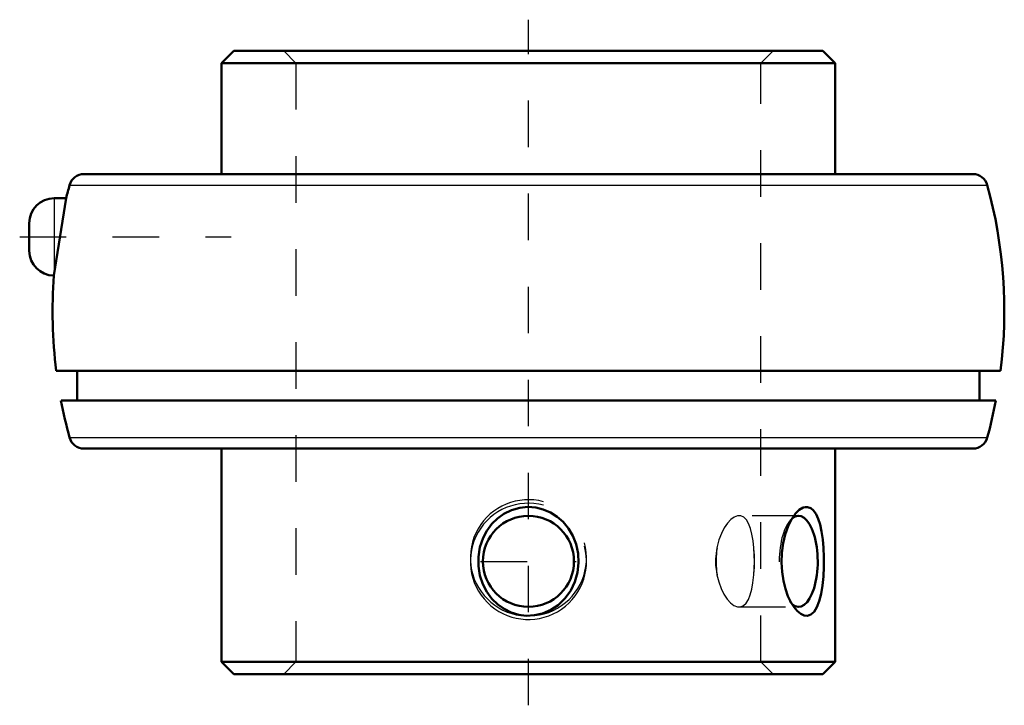
# Model space of a CAD drawing. Units: inches. Extents: x -1.09 to 1.02, y -0.85 to 0.63.
import ezdxf

# ---------------------------------------------------------------- set-up
doc = ezdxf.new("R2010")
doc.units = ezdxf.units.IN
doc.header["$MEASUREMENT"] = 0
doc.linetypes.add('Center', pattern=[1.5, 0.45, -0.5, 0.05, -0.5])
doc.linetypes.add('Dashed', pattern=[2, 1, -1])
for name, color, linetype, lineweight in [('AM_0', 7, 'Continuous', 50), ('AM_4', 3, 'Continuous', 25), ('AM_5', 3, 'Continuous', 25), ('AM_7', 7, 'Center', 25), ('AM_9', 6, 'Dashed', 25), ('ConnectionPoints', 7, 'Continuous', 50)]:
    doc.layers.add(name, color=color, linetype=linetype, lineweight=lineweight)

msp = doc.modelspace()

# ---------------------------------------------------------------- linework, layer by layer
at = {"layer": 'AM_0', "ltscale": 0.005692}
for p, q in [((-0.6336, 0.56), (-0.66, 0.5336)), ((-0.6336, 0.56), (0.6336, 0.56)), ((0.66, 0.5336), (0.6336, 0.56)), ((-0.66, 0.5336), (0.66, 0.5336)), ((-0.66, 0.5336), (-0.66, 0.295)), ((0.66, 0.295), (0.66, 0.5336)), ((-0.9561, 0.295), (0.9561, 0.295)), ((-1.0207, 0.0767), (-0.9943, 0.2433)), ((-0.9943, 0.2433), (-1.02, 0.2433)), ((-1.0736, 0.1897), (-1.0736, 0.1303)), ((-1.0156, -0.128), (1.0156, -0.128)), ((-0.9703, -0.128), (-0.9703, -0.192)), ((0.9703, -0.192), (0.9703, -0.128)), ((-1.0054, -0.192), (1.0054, -0.192)), ((-0.9561, -0.295), (0.9561, -0.295)), ((-0.66, -0.295), (-0.66, -0.7536)), ((0.66, -0.7536), (0.66, -0.295)), ((-0.66, -0.7536), (-0.6336, -0.78)), ((-0.66, -0.7536), (0.66, -0.7536)), ((0.6336, -0.78), (0.66, -0.7536)), ((-0.6336, -0.78), (0.6336, -0.78))]:
    msp.add_line(p, q, dxfattribs=at)
for points in [[(-0.0784, -0.4571), (-0.0667, -0.4456), (-0.0531, -0.4357), (-0.0366, -0.4275), (-0.0184, -0.4223), (-0.0014, -0.4206), (0.0161, -0.4219), (0.0319, -0.4258), (0.0474, -0.4324), (0.0616, -0.4415), (0.0745, -0.4529), (0.086, -0.4668), (0.0954, -0.4827), (0.1026, -0.5008), (0.1069, -0.5203), (0.108, -0.5407), (0.1057, -0.5615), (0.1001, -0.5813), (0.091, -0.6004), (0.0793, -0.6168), (0.0643, -0.6314), (0.0485, -0.6419), (0.0304, -0.6497), (0.0133, -0.6535), (-0.0047, -0.6543), (-0.021, -0.6522), (-0.0372, -0.6473), (-0.052, -0.6399), (-0.0659, -0.6301), (-0.0784, -0.6178), (-0.0892, -0.6034), (-0.098, -0.5865), (-0.1043, -0.568), (-0.1076, -0.5482), (-0.1076, -0.5275), (-0.1043, -0.5072), (-0.0975, -0.4871), (-0.0892, -0.4716), (-0.0784, -0.4571)], [(0.5736, -0.436), (0.5741, -0.4353), (0.5823, -0.4271), (0.5906, -0.4221), (0.5954, -0.4208), (0.6001, -0.4207)], [(0.6001, -0.4207), (0.6071, -0.423), (0.6134, -0.4283), (0.6188, -0.4359), (0.6234, -0.4458), (0.6274, -0.4585), (0.6306, -0.473), (0.6332, -0.4902), (0.6348, -0.5086), (0.6357, -0.5288), (0.6356, -0.5493), (0.6346, -0.5698), (0.6326, -0.5895), (0.6296, -0.6075), (0.6254, -0.6234), (0.6204, -0.636), (0.6143, -0.6458), (0.6077, -0.6516), (0.6005, -0.6543), (0.5932, -0.6538), (0.5858, -0.6504), (0.5785, -0.6445), (0.5736, -0.639)], [(0.5736, -0.639), (0.5714, -0.6362), (0.5645, -0.6252), (0.5583, -0.6122), (0.5528, -0.5964), (0.5485, -0.5792), (0.5456, -0.5598), (0.5444, -0.5397), (0.5452, -0.5189), (0.5479, -0.4987), (0.5525, -0.4795), (0.5586, -0.462), (0.5659, -0.4473), (0.5736, -0.436)]]:
    msp.add_lwpolyline(points, dxfattribs=at)
msp.add_circle((0, -0.5375), 0.0979, dxfattribs=at)
for centre, radius, start, end in [((-0.9561, 0.263), 0.032, 90, 164.6195), ((0.9561, 0.263), 0.032, 15.3805, 90), ((0, 0), 1.0236, 164.6195, 166.2635), ((0, 0), 1.0236, 352.8164, 15.3805), ((-1.02, 0.1897), 0.0536, 90, 180), ((-1.02, 0.1303), 0.0536, 180, 269.2051), ((0, 0), 1.0236, 175.6979, 187.1836), ((0, 0), 1.0236, 190.8112, 195.3805), ((0, 0), 1.0236, 344.6195, 349.1888), ((-0.9561, -0.263), 0.032, 195.3805, 270), ((0.9561, -0.263), 0.032, 270, 344.6195)]:
    msp.add_arc(centre, radius, start, end, dxfattribs=at)
msp.add_ellipse((0.5809, -0.5375), major_axis=(0, -0.0979), ratio=0.422618, start_param=5.951334, end_param=9.762029, dxfattribs=at)
at = {"layer": 'AM_4', "ltscale": 0.005692}
for p, q in [((-0.9869, 0.2715), (0.9869, 0.2715)), ((-1.02, 0.2433), (-1.02, 0.0815)), ((-0.9869, -0.2715), (0.9869, -0.2715))]:
    msp.add_line(p, q, dxfattribs=at)
at = {"layer": 'AM_5', "ltscale": 0.005692}
for centre in [(0, -0.53), (0, -0.5375)]:
    msp.add_arc(centre, 0.125, 75, 15, dxfattribs=at)
at = {"layer": 'AM_7', "ltscale": 0.005692}
for p, q in [((0, -0.847), (0, 0.627)), ((-1.0943, 0.16), (-0.6393, 0.16)), ((-0.1028, -0.5375), (0.1028, -0.5375))]:
    msp.add_line(p, q, dxfattribs=at)
at = {"layer": 'AM_9', "ltscale": 0.005692}
for p, q in [((-0.5264, 0.56), (-0.5, 0.5336)), ((0.5, 0.5336), (0.5264, 0.56)), ((-0.5, 0.5336), (-0.5, -0.7536)), ((0.5, -0.7536), (0.5, 0.5336)), ((0.5809, -0.4396), (0.4531, -0.4396)), ((0.5735, -0.436), (0.5616, -0.4509)), ((0.5616, -0.6241), (0.5735, -0.6389)), ((0.4531, -0.6354), (0.5809, -0.6354)), ((-0.5, -0.7536), (-0.5264, -0.78)), ((0.5264, -0.78), (0.5, -0.7536))]:
    msp.add_line(p, q, dxfattribs=at)
for points in [[(0.4532, -0.4396), (0.4498, -0.4399), (0.4426, -0.4425), (0.4352, -0.4477), (0.428, -0.4553), (0.4211, -0.4654), (0.415, -0.4774), (0.4098, -0.4914), (0.4056, -0.5084)], [(0.4847, -0.5084), (0.4831, -0.4933), (0.4807, -0.4791), (0.4777, -0.4669), (0.4736, -0.4564), (0.4688, -0.4484), (0.4631, -0.4427), (0.4568, -0.4399), (0.4532, -0.4396)], [(-0.0935, -0.5084), (-0.0974, -0.5216), (-0.099, -0.5356), (-0.0982, -0.5488), (-0.0952, -0.562), (-0.0935, -0.5666)], [(0.0935, -0.5666), (0.0974, -0.5534), (0.099, -0.5394), (0.0982, -0.5262), (0.0952, -0.513), (0.0935, -0.5084)], [(0.4056, -0.5084), (0.4035, -0.5203), (0.4024, -0.5329), (0.4026, -0.5462), (0.4042, -0.5596), (0.4056, -0.5666)], [(0.4847, -0.5666), (0.4857, -0.5524), (0.486, -0.5387), (0.4858, -0.5245), (0.4847, -0.5084)], [(0.4056, -0.5666), (0.4092, -0.5817), (0.4143, -0.5959), (0.4203, -0.6081), (0.4272, -0.6186), (0.4345, -0.6266), (0.4421, -0.6323), (0.4494, -0.6351), (0.4532, -0.6354)], [(0.4532, -0.6354), (0.4564, -0.6351), (0.4627, -0.6325), (0.4683, -0.6273), (0.4731, -0.6197), (0.4772, -0.6096), (0.4804, -0.5976), (0.4829, -0.5836), (0.4847, -0.5666)]]:
    msp.add_lwpolyline(points, dxfattribs=at)
for centre, major_axis, start_param, end_param in [((0.5809, -0.5375), (0, -0.0979), 3.478844, 5.951334), ((0.4452, -0.5375), (0, -0.098), 4.411071, 5.013707), ((0.4452, -0.5375), (0, -0.098), 1.269478, 1.872115)]:
    msp.add_ellipse(centre, major_axis=major_axis, ratio=0.422618, start_param=start_param, end_param=end_param, dxfattribs=at)
at = {"layer": 'ConnectionPoints'}
for p in [(0, 0.56), (0, -0.78)]:
    msp.add_point(p, dxfattribs=at)

doc.saveas('drawing.dxf')
